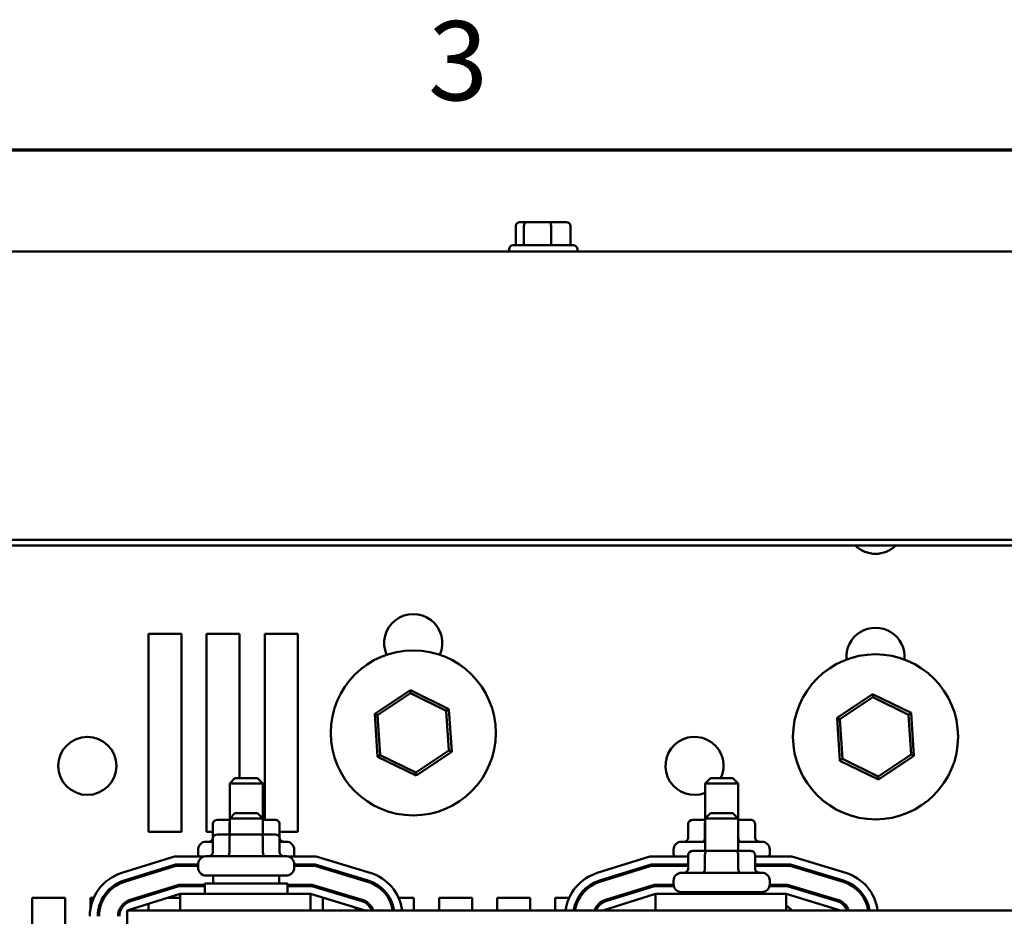
# Model space of a CAD drawing. Units: inches. Extents: x 0.05 to 2.15, y 0.02 to 1.67.
# Drawn here: x 0.76 to 0.91, y 1.53 to 1.67 of the extents above; entities that cross this region are included whole.
import ezdxf

# ---------------------------------------------------------------- set-up
doc = ezdxf.new("R2010")
doc.units = ezdxf.units.IN
doc.header["$LTSCALE"] = 0.1
doc.header["$MEASUREMENT"] = 0
doc.layers.get('0').update_dxf_attribs({"lineweight": 25})
doc.layers.add('Border (ANSI)', color=7, linetype='Continuous', lineweight=70)
doc.layers.add('Visible (ANSI)', color=7, linetype='Continuous', lineweight=50)
doc.styles.add('Note Text (ANSI)', font='tahoma.ttf')

# ---------------------------------------------------------------- blocks, each defined once
blk = doc.blocks.new('Borders Default Border')
at = {"layer": 'Border (ANSI)', "flags": 128}
blk.add_lwpolyline([(0.74999998873613, 0.4999999924907534), (0.74999998873613, 16.49999993992603), (21.24999939926027, 16.49999993992603), (21.24999939926027, 0.4999999924907534), (0.74999998873613, 0.4999999924907534)], dxfattribs=at)
at = {"layer": 'Border (ANSI)', "insert": (8.212655709480442, 16.53747163704119), "char_height": 0.1200000014830762, "attachment_point": 7, "style": 'Note Text (ANSI)'}
blk.add_mtext('3', dxfattribs=at)

msp = doc.modelspace()

# ---------------------------------------------------------------- linework, layer by layer
at = {"layer": 'Visible (ANSI)'}
for p, q in [((0.8362381213826697, 1.639047581125699), (0.8352407398142364, 1.639047581125698)), ((0.8397036324353241, 1.639047581125699), (0.8362381213826697, 1.639047581125699)), ((0.8421717619195449, 1.639047581125698), (0.8397036324353241, 1.639047581125699)), ((0.8345678250467308, 1.638447581125698), (0.8345678250467308, 1.635547581125698)), ((0.8357588729391316, 1.638447581125698), (0.8357588729391316, 1.635547581125698)), ((0.8398972987592918, 1.638447581125698), (0.8398972987592918, 1.635547581125698)), ((0.8428446766870505, 1.638447581125698), (0.8428446766870505, 1.635547581125698)), ((1.013706250866889, 1.63460758112578), (0.6637062508668913, 1.63460758112578)), ((0.8335362508668906, 1.634947581125698), (0.8335362508668906, 1.634607581125698)), ((0.8341362508668906, 1.635547581125698), (0.8432762508668908, 1.635547581125698)), ((0.8438762508668908, 1.634947581125698), (0.8438762508668908, 1.634607581125698)), ((1.013706250866889, 1.590908382048465), (0.6637062508668912, 1.590908382048465)), ((1.013706250866889, 1.590073996046664), (0.6637062508668912, 1.590073996046664)), ((0.7789262508668906, 1.576697581125696), (0.7839262508668905, 1.576697581125696)), ((0.7789262508668906, 1.546697581125695), (0.7789262508668906, 1.576697581125696)), ((0.7839262508668905, 1.576697581125696), (0.7839262508668904, 1.546697581125695)), ((0.7877262508668906, 1.576697581125696), (0.7927262508668905, 1.576697581125696)), ((0.7877262508668906, 1.546697581125695), (0.7877262508668906, 1.576697581125696)), ((0.7927262508668905, 1.576697581125696), (0.7927262508668905, 1.554817581125516)), ((0.7965262508668906, 1.576697581125696), (0.8015262508668904, 1.576697581125696)), ((0.7965262508668906, 1.548517581125524), (0.7965262508668906, 1.576697581125696)), ((0.8015262508668904, 1.576697581125696), (0.8015262508668904, 1.546697581125695)), ((0.8185936761002848, 1.568172564709045), (0.8132024632113214, 1.564560452180455)), ((0.8136169676707925, 1.564356689116061), (0.8186244643399012, 1.567711711784965)), ((0.8186244643399012, 1.567711711784965), (0.8185936761002848, 1.568172564709045)), ((0.8244174637558547, 1.56530969365429), (0.8185936761002848, 1.568172564709045)), ((0.8186244643399012, 1.567711711784965), (0.8240337475359995, 1.565052603794604)), ((0.8885936761001119, 1.567572564709045), (0.8832024632111481, 1.563960452180455)), ((0.8836169676706195, 1.56375668911606), (0.8886244643397277, 1.567111711784965)), ((0.8886244643397277, 1.567111711784965), (0.8885936761001119, 1.567572564709045)), ((0.8944174637556818, 1.56470969365429), (0.8885936761001119, 1.567572564709045)), ((0.8886244643397277, 1.567111711784965), (0.8940337475358267, 1.564452603794604)), ((0.8136169676707925, 1.564356689116061), (0.8132024632113214, 1.564560452180455)), ((0.8132024632113214, 1.564560452180455), (0.8136350379779276, 1.558085468597105)), ((0.8140187541977827, 1.558342558456794), (0.8136169676707925, 1.564356689116061)), ((0.8240337475359995, 1.565052603794604), (0.8244174637558547, 1.56530969365429)), ((0.8240337475359995, 1.565052603794604), (0.8244355340629897, 1.559038473135338)), ((0.8248500385224611, 1.55883471007094), (0.8244174637558547, 1.56530969365429)), ((0.8940337475358267, 1.564452603794604), (0.8944174637556818, 1.56470969365429)), ((0.8940337475358267, 1.564452603794604), (0.894435534062817, 1.558438473135338)), ((0.8948500385222882, 1.55823471007094), (0.8944174637556818, 1.56470969365429)), ((0.8836169676706195, 1.56375668911606), (0.8832024632111481, 1.563960452180455)), ((0.8832024632111481, 1.563960452180455), (0.8836350379777544, 1.557485468597108)), ((0.8840187541976098, 1.557742558456794), (0.8836169676706195, 1.56375668911606)), ((0.8140187541977827, 1.558342558456794), (0.8136350379779276, 1.558085468597105)), ((0.8194280373938815, 1.555683450466433), (0.8140187541977827, 1.558342558456794)), ((0.8244355340629897, 1.559038473135338), (0.8194280373938815, 1.555683450466433)), ((0.8194588256334974, 1.555222597542349), (0.8248500385224611, 1.55883471007094)), ((0.8244355340629897, 1.559038473135338), (0.8248500385224611, 1.55883471007094)), ((0.894435534062817, 1.558438473135338), (0.8894280373937083, 1.555083450466433)), ((0.8894588256333245, 1.554622597542349), (0.8948500385222882, 1.55823471007094)), ((0.894435534062817, 1.558438473135338), (0.8948500385222878, 1.55823471007094)), ((0.8136350379779276, 1.558085468597105), (0.8194588256334974, 1.555222597542349)), ((0.8840187541976098, 1.557742558456794), (0.8836350379777544, 1.557485468597108)), ((0.8836350379777544, 1.557485468597108), (0.8894588256333245, 1.554622597542349)), ((0.8894280373937083, 1.555083450466433), (0.8840187541976098, 1.557742558456794)), ((0.8194280373938815, 1.555683450466433), (0.8194588256334974, 1.555222597542349)), ((0.79202625086673, 1.554817581125521), (0.7912262508667313, 1.554017581125519)), ((0.7962262508667313, 1.554017581125529), (0.7912262508667313, 1.554017581125519)), ((0.7912262508667413, 1.548717581125518), (0.7912262508667313, 1.554017581125519)), ((0.79202625086673, 1.554817581125521), (0.7954262508667297, 1.554817581125528)), ((0.7954262508667297, 1.554817581125528), (0.7962262508667313, 1.554017581125529)), ((0.7962262508667411, 1.548717581125529), (0.7962262508667313, 1.554017581125529)), ((0.8640262508667294, 1.554817581125656), (0.8632262508667311, 1.554017581125654)), ((0.8682262508667312, 1.554017581125664), (0.8632262508667311, 1.554017581125654)), ((0.8632262508667411, 1.548717581125655), (0.8632262508667311, 1.554017581125654)), ((0.8640262508667294, 1.554817581125656), (0.8674262508667298, 1.55481758112566)), ((0.8674262508667298, 1.55481758112566), (0.8682262508667312, 1.554017581125663)), ((0.868226250866741, 1.548717581125664), (0.8682262508667312, 1.554017581125663)), ((0.8894280373937083, 1.555083450466433), (0.8894588256333245, 1.554622597542349)), ((0.7920262508667393, 1.54951758112556), (0.7912262508667407, 1.548717581125558)), ((0.7920262508667393, 1.54951758112556), (0.7954262508667393, 1.549517581125566)), ((0.7954262508667393, 1.549517581125566), (0.7962262508667408, 1.548717581125568)), ((0.8640262508667387, 1.549517581125694), (0.8632262508667402, 1.548717581125693)), ((0.8640262508667387, 1.549517581125694), (0.8674262508667387, 1.549517581125698)), ((0.8674262508667387, 1.549517581125698), (0.8682262508667403, 1.548717581125701)), ((0.7886686644277602, 1.547917581125514), (0.7886686644277641, 1.545817581125514)), ((0.7912262508667413, 1.548517581125519), (0.7893614844878936, 1.548517581125516)), ((0.7911936420001596, 1.547917581125521), (0.7911936420001622, 1.546317581125521)), ((0.7962262508667408, 1.548717581125568), (0.7912262508667407, 1.548717581125558)), ((0.7912262508667453, 1.546317581125558), (0.7912262508667407, 1.548717581125558)), ((0.7962262508667453, 1.546317581125568), (0.7962262508667408, 1.548717581125568)), ((0.79809101724559, 1.548517581125533), (0.7962262508667414, 1.54851758112553)), ((0.7962512284391421, 1.547917581125529), (0.7962512284391451, 1.54631758112553)), ((0.7987838373057257, 1.547917581125534), (0.7987838373057295, 1.545817581125534)), ((0.8606686644277598, 1.547917581125649), (0.8606686644277637, 1.545817581125649)), ((0.8632262508667405, 1.548517581125655), (0.8613614844878934, 1.548517581125651)), ((0.863193642000159, 1.547917581125656), (0.8631936420001629, 1.545817581125655)), ((0.8682262508667403, 1.548717581125701), (0.8632262508667402, 1.548717581125693)), ((0.8632262508667494, 1.543817581125693), (0.8632262508667402, 1.548717581125693)), ((0.8682262508667495, 1.543817581125701), (0.8682262508667404, 1.548717581125701)), ((0.8700910172455897, 1.548517581125667), (0.8682262508667408, 1.548517581125664)), ((0.8682512284391417, 1.547917581125664), (0.8682512284391457, 1.545817581125664)), ((0.8707838373057253, 1.547917581125668), (0.8707838373057292, 1.545817581125668)), ((0.7839262508668904, 1.546697581125695), (0.7789262508668906, 1.546697581125695)), ((0.7886686644277626, 1.546697581125695), (0.7877262508668906, 1.546697581125695)), ((0.7915405747216115, 1.54631758112556), (0.7893614844878974, 1.546317581125553)), ((0.7959053411004599, 1.546317581125568), (0.7915405747216115, 1.54631758112556)), ((0.7980910172455934, 1.546317581125571), (0.7959053411004599, 1.546317581125568)), ((0.8015262508668904, 1.546697581125695), (0.7987838373057281, 1.546697581125695)), ((0.7876462508667479, 1.545217581125513), (0.788668664427765, 1.545217581125514)), ((0.788668664427764, 1.545717581125553), (0.7886686644277675, 1.543617581125553)), ((0.7911936420001628, 1.54571758112556), (0.7911936420001667, 1.54361758112556)), ((0.7962512284391458, 1.545717581125568), (0.7962512284391494, 1.543617581125569)), ((0.7987838373057291, 1.545717581125573), (0.7987838373057331, 1.543617581125571)), ((0.7987838373057305, 1.545217581125534), (0.799806250866748, 1.545217581125536)), ((0.8596462508667476, 1.545217581125645), (0.8632262508667468, 1.545217581125656)), ((0.8682262508667467, 1.545217581125664), (0.8718062508667473, 1.545217581125668)), ((0.7864462508667514, 1.543477581125511), (0.7864462508667504, 1.544017581125511)), ((0.8010062508667511, 1.543477581125538), (0.8010062508667501, 1.544017581125538)), ((0.8584462508667506, 1.543477581125645), (0.8584462508667499, 1.544017581125645)), ((0.8635405747216154, 1.543817581125695), (0.8613614844879011, 1.543817581125688)), ((0.8679053411004638, 1.543817581125703), (0.8635405747216154, 1.543817581125695)), ((0.8700910172455975, 1.543817581125703), (0.8679053411004638, 1.543817581125703)), ((0.8730062508667508, 1.54347758112567), (0.8730062508667499, 1.54401758112567)), ((0.7748741189139811, 1.540482174278331), (0.782859420824975, 1.542977581125533)), ((0.7752320489057464, 1.539336798304688), (0.7830425539323947, 1.541777581125533)), ((0.782859420824975, 1.542977581125533), (0.7873390050368351, 1.542977581125541)), ((0.7830425539323947, 1.541777581125533), (0.7864462508667538, 1.54177758112554)), ((0.7864462508667546, 1.541277581125549), (0.7864462508667537, 1.541817581125549)), ((0.7876462508667516, 1.543017581125551), (0.7998062508667517, 1.543017581125574)), ((0.8001134966966681, 1.542977581125563), (0.8043305343579172, 1.542977581125573)), ((0.8010062508667543, 1.541277581125575), (0.8010062508667537, 1.541817581125575)), ((0.8010062508667537, 1.541777581125566), (0.8041524722162607, 1.541777581125573)), ((0.8041524722162607, 1.541777581125573), (0.8121755904133745, 1.539342952440829)), ((0.8043305343579172, 1.542977581125573), (0.8125240424302631, 1.540491247347168)), ((0.8468741189139809, 1.540482174278465), (0.8548594208249749, 1.542977581125667)), ((0.8472320489057464, 1.539336798304823), (0.8550425539323946, 1.541777581125667)), ((0.8548594208249749, 1.542977581125667), (0.8606686644277681, 1.542977581125678)), ((0.8550425539323946, 1.541777581125667), (0.8606686644277703, 1.541777581125678)), ((0.8606686644277676, 1.543217581125688), (0.8606686644277715, 1.541117581125688)), ((0.8631936420001668, 1.543217581125694), (0.8631936420001707, 1.541117581125694)), ((0.8682512284391496, 1.543217581125703), (0.8682512284391535, 1.541117581125703)), ((0.8707838373057333, 1.543217581125706), (0.8707838373057372, 1.541117581125706)), ((0.8707838373057338, 1.542977581125696), (0.8763305343579173, 1.542977581125706)), ((0.8707838373057359, 1.541777581125695), (0.8761524722162608, 1.541777581125706)), ((0.8761524722162608, 1.541777581125706), (0.8841755904133743, 1.539342952440963)), ((0.8763305343579173, 1.542977581125706), (0.884524042430263, 1.540491247347303)), ((0.7752917039043741, 1.539145902309081), (0.7830730761169648, 1.541577581125533)), ((0.7830730761169648, 1.541577581125533), (0.786446250866754, 1.54157758112554)), ((0.8010062508667541, 1.541577581125566), (0.8041227951926508, 1.541577581125571)), ((0.8041227951926508, 1.541577581125571), (0.8121175150772263, 1.539151569956438)), ((0.8472917039043739, 1.539145902309216), (0.8550730761169646, 1.541577581125667)), ((0.8550730761169646, 1.541577581125667), (0.8606686644277708, 1.541577581125678)), ((0.8596462508667555, 1.540517581125686), (0.8718062508667554, 1.540517581125706)), ((0.8707838373057365, 1.541577581125696), (0.8761227951926513, 1.541577581125706)), ((0.8761227951926513, 1.541577581125706), (0.8841175150772265, 1.539151569956573)), ((0.7874762508667592, 1.538897581125551), (0.7999762508667592, 1.538897581125574)), ((0.7874762508667621, 1.537297581125551), (0.7874762508667592, 1.538897581125551)), ((0.799806250866757, 1.540077581125574), (0.7876462508667569, 1.540077581125551)), ((0.7887262508667571, 1.540077581125553), (0.7887262508667592, 1.538897581125553)), ((0.7987262508667569, 1.540077581125571), (0.7987262508667591, 1.538897581125571)), ((0.799976250866762, 1.537297581125574), (0.7999762508667592, 1.538897581125574)), ((0.8584462508667589, 1.538777581125684), (0.8584462508667577, 1.539317581125684)), ((0.8730062508667588, 1.53877758112571), (0.8730062508667575, 1.539317581125709)), ((0.7837262508667623, 1.537297581125538), (0.775726250866767, 1.534797581125523)), ((0.7761507358846106, 1.536396999972344), (0.7835125955747725, 1.538697581125534)), ((0.7762103908832381, 1.536206103976739), (0.7835431177593423, 1.538497581125538)), ((0.7835125955747725, 1.538697581125534), (0.7874762508667593, 1.538697581125541)), ((0.7835431177593423, 1.538497581125538), (0.7874762508667598, 1.538497581125543)), ((0.8034877068874099, 1.537297581125586), (0.7837262508667622, 1.53729758112555)), ((0.7837262508667667, 1.534797581125548), (0.7837262508667622, 1.53729758112555)), ((0.7999762508667594, 1.538697581125563), (0.803695446052676, 1.538697581125571)), ((0.79997625086676, 1.538497581125569), (0.8036657690290665, 1.538497581125574)), ((0.8117262508667668, 1.53479758112559), (0.8034877068874099, 1.537297581125574)), ((0.8034877068874147, 1.534797581125586), (0.8034877068874099, 1.537297581125586)), ((0.8036657690290665, 1.538497581125574), (0.8112231549005455, 1.536204279696835)), ((0.803695446052676, 1.538697581125571), (0.8112812302366939, 1.536395662181224)), ((0.8557262508667624, 1.537297581125671), (0.8477262508667669, 1.534797581125658)), ((0.8481507358846107, 1.536396999972478), (0.8555125955747724, 1.538697581125668)), ((0.8482103908832382, 1.536206103976874), (0.8555431177593423, 1.53849758112567)), ((0.8555125955747724, 1.538697581125668), (0.8584489205029914, 1.538697581125673)), ((0.8555431177593423, 1.53849758112567), (0.8584793746950943, 1.538497581125676)), ((0.8754877068874101, 1.537297581125718), (0.8557262508667624, 1.537297581125684)), ((0.8557262508667669, 1.534797581125683), (0.8557262508667621, 1.537297581125683)), ((0.871806250866761, 1.537577581125709), (0.859646250866761, 1.537577581125686)), ((0.8632262508667615, 1.537297581125691), (0.863226250866761, 1.537577581125693)), ((0.8682262508667616, 1.537297581125701), (0.8682262508667609, 1.537577581125701)), ((0.8729731270384244, 1.538497581125704), (0.8756657690290666, 1.538497581125709)), ((0.8730035812305267, 1.538697581125701), (0.8756954460526758, 1.538697581125706)), ((0.8837262508667668, 1.534797581125723), (0.8754877068874101, 1.537297581125709)), ((0.8754877068874147, 1.534797581125718), (0.8754877068874101, 1.537297581125718)), ((0.8756657690290666, 1.538497581125709), (0.8832231549005456, 1.536204279696969)), ((0.8756954460526758, 1.538697581125706), (0.8832812302366939, 1.536395662181355)), ((0.7613262508668905, 1.536697581125696), (0.7663262508668904, 1.536697581125696)), ((0.7613262508668905, 1.506697581125695), (0.7613262508668905, 1.536697581125696)), ((0.7663262508668904, 1.536697581125696), (0.7663262508668904, 1.506697581125695)), ((0.7701262508668906, 1.536697581125696), (0.770633906211886, 1.536697581125696)), ((0.7701262508668906, 1.534961487776659), (0.7701262508668906, 1.536697581125696)), ((0.7719743218228678, 1.536697581125696), (0.7722050644421682, 1.536697581125696)), ((0.7751262508668905, 1.535791518333465), (0.7751262508668905, 1.535502802816196)), ((0.7789262508668906, 1.534797581125491), (0.7789262508668906, 1.535797581125529)), ((0.7818062508674009, 1.536697581125696), (0.7837262508667635, 1.536697581125696)), ((0.8053262508668904, 1.536697581125696), (0.8054649574419451, 1.536697581125696)), ((0.8053262508668904, 1.53479758112554), (0.8053262508668904, 1.536697581125696)), ((0.8095975206937182, 1.536697581125696), (0.81028628123568, 1.536697581125696)), ((0.8103262508668905, 1.536685452274009), (0.8103262508668905, 1.536476446731378)), ((0.8152429135492356, 1.536697581125696), (0.8154738671473806, 1.536697581125696)), ((0.8168152020400706, 1.536697581125696), (0.8191262508668904, 1.536697581125696)), ((0.8191262508668904, 1.536697581125696), (0.8191262508668904, 1.534797581125566)), ((0.8229262508668904, 1.536697581125696), (0.8279262508668905, 1.536697581125696)), ((0.8229262508668904, 1.534797581125574), (0.8229262508668904, 1.536697581125696)), ((0.8279262508668905, 1.536697581125696), (0.8279262508668905, 1.534797581125581)), ((0.8317262508668903, 1.536697581125696), (0.8367262508668902, 1.536697581125696)), ((0.8317262508668903, 1.53479758112559), (0.8317262508668903, 1.536697581125696)), ((0.8367262508668902, 1.536697581125696), (0.8367262508668902, 1.5347975811256)), ((0.8405262508668903, 1.536697581125696), (0.8426339062118264, 1.536697581125696)), ((0.8405262508668903, 1.534797581125606), (0.8405262508668903, 1.536697581125696)), ((0.8439743218227921, 1.536697581125696), (0.8442050644420891, 1.536697581125696)), ((0.9557262508667655, 1.53479758112587), (0.775726250866767, 1.534797581125534)), ((0.775726250866767, 1.534797581125534), (0.7757262508668321, 1.499797581125534)), ((0.8103262508668905, 1.535222413475592), (0.8103262508668905, 1.534797581125548))]:
    msp.add_line(p, q, dxfattribs=at)
for centre, radius in [((0.8190262508668912, 1.561697581125698), 0.0125), ((0.889026250866718, 1.561097581125698), 0.0125), ((0.7696662508668904, 1.556697581125695), 0.0044)]:
    msp.add_circle(centre, radius, dxfattribs=at)
for centre, radius, start, end in [((0.8341362508668906, 1.634947581125698), 0.0006, 90, 180), ((0.8432762508668908, 1.634947581125698), 0.0006, 0, 90), ((0.8890262508668904, 1.593217581125697), 0.0044, 225.5982373113629, 314.4017626886384), ((0.8190262508668912, 1.575297581125695), 0.0044, 336.3183554387, 203.681644561304), ((0.8890262508668909, 1.573217581125696), 0.0044, 354.6177072794697, 185.3822927188983), ((0.8616262508668905, 1.556697581125695), 0.0044, 334.7053953379857, 291.3236862613103), ((0.7876462508667501, 1.544017581125513), 0.0012, 90.00000000010684, 180), ((0.7998062508667502, 1.544017581125534), 0.0012, 0, 90.00000000010684), ((0.85964625086675, 1.544017581125646), 0.0012, 90.00000000010684, 180), ((0.8718062508667497, 1.544017581125668), 0.0012, 0, 90.00000000010684), ((0.7876462508667511, 1.543477581125513), 0.0012, 180, 204.6243183522556), ((0.7998062508667512, 1.543477581125534), 0.0012, 335.3756816479655, 0), ((0.8596462508667508, 1.543477581125648), 0.0012, 180, 204.6243183522556), ((0.8718062508667509, 1.543477581125668), 0.0012, 335.3756816479627, 0), ((0.7876462508667537, 1.541817581125551), 0.0012, 90.00000000010684, 180), ((0.7998062508667536, 1.541817581125575), 0.0012, 0, 90.00000000010684), ((0.8616262508669258, 1.538997885058428), 0.0044000000000465, 140.8207133676846, 144.1055024680666), ((0.7769262508667686, 1.533915352029454), 0.00688, 107.3540246363686, 180), ((0.7876462508667547, 1.541277581125551), 0.0012, 180, 270.0000000001069), ((0.7998062508667548, 1.541277581125575), 0.0012, 270.0000000001069, 0), ((0.8105262508667685, 1.533907689884154), 0.00688, 7.43172421420624, 73.11949130929698), ((0.8489262508667685, 1.533915352029588), 0.00688, 107.3540246363668, 172.6326210338939), ((0.8596462508667578, 1.539317581125686), 0.0012, 90.00000000010684, 180), ((0.8718062508667577, 1.539317581125709), 0.0012, 0, 90.00000000010684), ((0.8825262508667686, 1.533907689884288), 0.00688, 7.431724214208403, 73.11949130929698), ((0.7769262508667686, 1.533915352029454), 0.00568, 107.3540246363679, 180), ((0.7769262508667686, 1.533915352029454), 0.00548, 107.3540246363679, 180), ((0.8105262508667685, 1.533907689884154), 0.00548, 9.345584544779493, 73.11949130929744), ((0.8105262508667685, 1.533907689884154), 0.00568, 9.013721254513392, 73.11949130929733), ((0.8489262508667685, 1.533915352029588), 0.00568, 107.3540246363679, 171.0645269423114), ((0.8489262508667685, 1.533915352029588), 0.00548, 107.3540246363693, 170.735594706013), ((0.8596462508667585, 1.538777581125686), 0.0012, 180, 270.0000000001069), ((0.8718062508667586, 1.538777581125709), 0.0012, 270.0000000001069, 0), ((0.8825262508667686, 1.533907689884288), 0.00548, 9.345584544779493, 73.11949130929744), ((0.8825262508667686, 1.533907689884288), 0.00568, 9.013721254513392, 73.11949130929733), ((0.8616262508669031, 1.538997885058459), 0.0044000000000143, 183.9135305082521, 186.5289624064663), ((0.7769262508667686, 1.533915352029454), 0.0026, 107.3540246363668, 180), ((0.7769262508667686, 1.533915352029456), 0.0024, 107.3540246363669, 180), ((0.8105262508667683, 1.533907689884155), 0.0024, 21.7642245535722, 73.11949130929725), ((0.8105262508667685, 1.533907689884154), 0.0026, 20.01498289766107, 73.11949130929816), ((0.8489262508667685, 1.533915352029588), 0.0026, 107.3540246363668, 160.1646178096105), ((0.8489262508667685, 1.53391535202959), 0.0024, 107.3540246363681, 158.4326009046859), ((0.8825262508667684, 1.53390768988429), 0.0024, 21.7642245535722, 73.11949130929725), ((0.8825262508667686, 1.533907689884288), 0.0026, 20.01498289766107, 73.11949130929816), ((0.873286250866891, 1.531697581125697), 0.0043999999999993, 44.79283370195128, 59.97810450621083)]:
    msp.add_arc(centre, radius, start, end, dxfattribs=at)
for centre, major_axis, ratio, start_param, end_param in [((0.8352407398142364, 1.638447581125698), (0.0006729147675057, 0), 0.8916433833426498, 1.570796326794833, 3.141592653589794), ((0.8362381213826697, 1.638447581125698), (0, -0.0006), 0.7987474058967327, 3.141592653589595, 4.712388980383757), ((0.8397036324353241, 1.638447581125698), (0, -0.0006), 0.3227772066127388, 1.570796326795829, 3.141592653587361), ((0.8421717619195449, 1.638447581125698), (-0.0006729147675057, 0), 0.89164338334265, 3.141592653589792, 4.712388980384623), ((0.7893614844878947, 1.547917581125514), (0.0006928200601346, 1.3e-15), 0.8660257324007089, 1.570796326795099, 3.141592653589972), ((0.7915405747216093, 1.547917581125521), (1.1e-15, -0.0006), 0.5782212024163528, 4.275348079473578, 4.712388980384544), ((0.7959053411004572, 1.547917581125529), (1.1e-15, -0.0006), 0.5764788978080353, 1.570796326795685, 1.953155541186118), ((0.7980910172455911, 1.547917581125533), (-0.0006928200601346, -1.3e-15), 0.8660257324007089, 3.141592653589971, 4.712388980384893), ((0.8613614844878945, 1.547917581125649), (0.0006928200601346, 1.3e-15), 0.8660257324007089, 1.570796326795099, 3.141592653589972), ((0.8635405747216088, 1.547917581125656), (1.1e-15, -0.0006), 0.5782212024163528, 4.275348079475781, 4.712388980384544), ((0.8679053411004568, 1.547917581125664), (1.1e-15, -0.0006), 0.5764788978080353, 1.570796326795685, 1.953155541188733), ((0.8700910172455903, 1.547917581125667), (-0.0006928200601346, -1.3e-15), 0.8660257324007089, 3.141592653589971, 4.712388980384893), ((0.7893614844878984, 1.545717581125555), (0.0006928200601346, 1.3e-15), 0.8660257324007089, 1.5707963267951, 3.141592653589975), ((0.7915405747216127, 1.54571758112556), (1.1e-15, -0.0006), 0.5782212024163524, 3.141592653590699, 4.712388980384544), ((0.7959053411004609, 1.545717581125568), (1.1e-15, -0.0006), 0.5764788978080359, 1.570796326795688, 3.141592653589292), ((0.7980910172455947, 1.545717581125571), (-0.0006928200601346, -1.3e-15), 0.8660257324007089, 3.141592653589972, 4.712388980384893), ((0.7879758443676294, 1.545817581125514), (0.0006928200601346, 1.3e-15), 0.8660257324007096, 4.712388980384888, 6.283185307179762), ((0.7994766573658643, 1.545817581125534), (0.0006928200601346, 1.3e-15), 0.8660257324007101, 3.141592653589972, 4.712388980384893), ((0.8599758443676288, 1.545817581125648), (0.0006928200601346, 1.3e-15), 0.8660257324007096, 4.712388980384888, 6.283185307179762), ((0.8628467092787131, 1.545817581125655), (-1.1e-15, 0.0006), 0.5782212024163532, 3.14159265359068, 4.712388980384543), ((0.8685971157778306, 1.545817581125664), (-1.1e-15, 0.0006), 0.5764788978080329, 1.570796326795685, 3.141592653589311), ((0.8714766573658641, 1.545817581125668), (0.0006928200601346, 1.3e-15), 0.8660257324007101, 3.141592653589972, 4.712388980384893), ((0.787975844367633, 1.543617581125553), (0.0006928200601346, 1.3e-15), 0.8660257324007096, 4.712388980384888, 6.283185307179762), ((0.7908467092787168, 1.543617581125559), (-1.1e-15, 0.0006), 0.5782212024163527, 3.141592653590683, 4.712388980384543), ((0.7965971157778343, 1.543617581125569), (-1.1e-15, 0.0006), 0.5764788978080331, 1.570796326795685, 3.141592653589311), ((0.7994766573658679, 1.543617581125574), (0.0006928200601346, 1.3e-15), 0.8660257324007101, 3.141592653589975, 4.712388980384893), ((0.8613614844879023, 1.543217581125688), (0.0006928200601346, 1.3e-15), 0.8660257324007089, 1.5707963267951, 3.141592653589975), ((0.8635405747216166, 1.543217581125694), (1.1e-15, -0.0006), 0.5782212024163524, 3.141592653590699, 4.712388980384544), ((0.8679053411004648, 1.543217581125702), (1.1e-15, -0.0006), 0.5764788978080359, 1.570796326795688, 3.141592653589292), ((0.8700910172455987, 1.543217581125706), (-0.0006928200601346, -1.3e-15), 0.8660257324007089, 3.141592653589972, 4.712388980384893), ((0.8599758443676369, 1.541117581125686), (0.0006928200601346, 1.3e-15), 0.8660257324007096, 4.712388980384888, 6.283185307179762), ((0.8628467092787206, 1.541117581125694), (-1.1e-15, 0.0006), 0.5782212024163527, 3.141592653590683, 4.712388980384543), ((0.8685971157778384, 1.541117581125704), (-1.1e-15, 0.0006), 0.5764788978080331, 1.570796326795685, 3.141592653589311), ((0.8714766573658717, 1.541117581125706), (0.0006928200601346, 1.3e-15), 0.8660257324007101, 3.141592653589975, 4.712388980384893)]:
    msp.add_ellipse(centre, major_axis=major_axis, ratio=ratio, start_param=start_param, end_param=end_param, dxfattribs=at)

# ---------------------------------------------------------------- block references
at = {"xscale": 0.1, "yscale": 0.1, "zscale": 0.1}
msp.add_blockref('Borders Default Border', (0, 0), dxfattribs=at)

doc.saveas('drawing.dxf')
